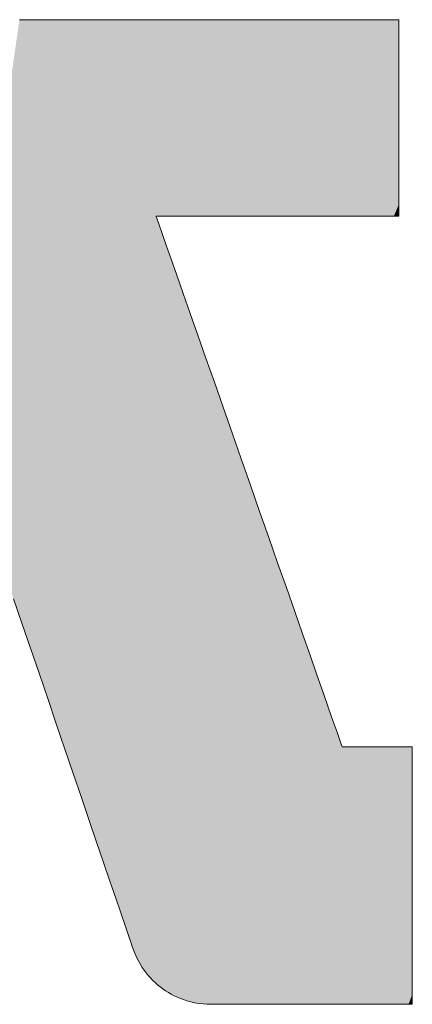
# Model space of a CAD drawing. Units: millimetres. Extents: x -10001 to 10080, y -6925 to 6925.
# Drawn here: x 8656 to 8705, y 6440 to 6564 of the extents above; entities that cross this region are included whole.
import ezdxf

# ---------------------------------------------------------------- set-up
doc = ezdxf.new("R2010")
doc.units = ezdxf.units.MM
doc.header["$LTSCALE"] = 50
doc.layers.add('7ユーザー', color=7, linetype='Continuous')

# ---------------------------------------------------------------- blocks, each defined once
blk = doc.blocks.new('1_0-2_')
at = {"layer": '7ユーザー', "color": 7, "linetype": 'Continuous', "lineweight": 5}
for p, q in [((44.1627, -7.219), (44.1211, -7.219)), ((44.2076, -7.219), (44.1627, -7.219)), ((44.2554, -7.219), (44.2076, -7.219)), ((44.3056, -7.219), (44.2554, -7.219)), ((44.3578, -7.219), (44.3056, -7.219)), ((44.4115, -7.219), (44.3578, -7.219)), ((44.4661, -7.219), (44.4115, -7.219)), ((44.5212, -7.219), (44.4661, -7.219)), ((44.5763, -7.219), (44.5212, -7.219)), ((44.631, -7.219), (44.5763, -7.219)), ((44.6847, -7.219), (44.631, -7.219)), ((44.7369, -7.219), (44.6847, -7.219)), ((44.7873, -7.219), (44.7369, -7.219)), ((44.8352, -7.219), (44.7873, -7.219)), ((44.8803, -7.219), (44.8352, -7.219)), ((44.9221, -7.219), (44.8803, -7.219)), ((44.96, -7.219), (44.9221, -7.219)), ((44.9935, -7.219), (44.96, -7.219)), ((45.0223, -7.219), (44.9935, -7.219)), ((45.0458, -7.219), (45.0223, -7.219)), ((45.0635, -7.219), (45.0458, -7.219)), ((45.0749, -7.219), (45.0635, -7.219)), ((45.0797, -7.219), (45.0749, -7.219)), ((45.0798, -7.2201), (45.0797, -7.219)), ((45.0798, -7.2242), (45.0798, -7.2201)), ((45.0798, -7.2312), (45.0798, -7.2242)), ((45.0798, -7.2409), (45.0798, -7.2312)), ((45.0798, -7.253), (45.0798, -7.2409)), ((45.0798, -7.2673), (45.0798, -7.253)), ((45.0798, -7.2836), (45.0798, -7.2673)), ((45.0798, -7.3017), (45.0798, -7.2836)), ((45.0798, -7.3214), (45.0798, -7.3017)), ((45.0798, -7.3424), (45.0798, -7.3214)), ((45.0798, -7.3646), (45.0798, -7.3424)), ((45.0798, -7.3877), (45.0798, -7.3646)), ((45.0798, -7.4115), (45.0798, -7.3877)), ((45.0798, -7.4358), (45.0798, -7.4115)), ((45.0798, -7.4604), (45.0798, -7.4358)), ((45.0798, -7.485), (45.0798, -7.4604)), ((45.0798, -7.5095), (45.0798, -7.485)), ((45.0798, -7.5337), (45.0798, -7.5095)), ((45.0798, -7.5572), (45.0798, -7.5337)), ((45.0798, -7.58), (45.0798, -7.5572)), ((45.0798, -7.6018), (45.0798, -7.58)), ((45.0798, -7.6223), (45.0798, -7.6018)), ((45.0798, -7.6414), (45.0798, -7.6223)), ((45.0798, -7.6588), (45.0798, -7.6414)), ((45.0798, -7.6744), (45.0798, -7.6588)), ((45.0798, -7.6878), (45.0798, -7.6744)), ((45.0798, -7.699), (45.0798, -7.6878)), ((45.0798, -7.7077), (45.0798, -7.699)), ((44.4669, -7.7172), (44.4678, -7.7169)), ((44.4692, -7.7238), (44.4669, -7.7172)), ((44.4678, -7.7169), (44.4725, -7.7169)), ((44.4743, -7.7385), (44.4692, -7.7238)), ((44.4725, -7.7169), (44.4807, -7.7169)), ((44.4807, -7.7169), (44.4923, -7.7169)), ((44.4923, -7.7169), (44.5068, -7.7169)), ((44.5068, -7.7169), (44.5241, -7.7169)), ((44.5241, -7.7169), (44.544, -7.7169)), ((44.544, -7.7169), (44.566, -7.7169)), ((44.566, -7.7169), (44.59, -7.7169)), ((44.59, -7.7169), (44.6158, -7.7169)), ((44.6158, -7.7169), (44.6429, -7.7169)), ((44.6429, -7.7169), (44.6713, -7.7169)), ((44.6713, -7.7169), (44.7005, -7.7169)), ((44.7005, -7.7169), (44.7304, -7.7169)), ((44.7304, -7.7169), (44.7606, -7.7169)), ((44.7606, -7.7169), (44.791, -7.7169)), ((44.791, -7.7169), (44.8212, -7.7169)), ((44.8212, -7.7169), (44.851, -7.7169)), ((44.851, -7.7169), (44.8801, -7.7169)), ((44.8801, -7.7169), (44.9082, -7.7169)), ((44.9082, -7.7169), (44.9351, -7.7169)), ((44.9351, -7.7169), (44.9606, -7.7169)), ((44.9606, -7.7169), (44.9843, -7.7169)), ((44.9843, -7.7169), (45.006, -7.7169)), ((45.006, -7.7169), (45.0254, -7.7169)), ((45.0254, -7.7169), (45.0423, -7.7169)), ((45.0423, -7.7169), (45.0564, -7.7169)), ((45.0564, -7.7169), (45.0674, -7.7169)), ((45.0674, -7.7169), (45.0751, -7.7169)), ((45.0751, -7.7169), (45.0792, -7.7169)), ((45.0792, -7.7169), (45.0798, -7.7165)), ((45.0798, -7.7136), (45.0798, -7.7077)), ((45.0798, -7.7165), (45.0798, -7.7136)), ((44.4821, -7.7607), (44.4743, -7.7385)), ((44.4922, -7.7897), (44.4821, -7.7607)), ((44.5046, -7.8251), (44.4922, -7.7897)), ((44.519, -7.8661), (44.5046, -7.8251)), ((44.5352, -7.9124), (44.519, -7.8661)), ((44.5529, -7.9631), (44.5352, -7.9124)), ((44.5721, -8.0179), (44.5529, -7.9631)), ((44.5925, -8.0761), (44.5721, -8.0179)), ((44.6138, -8.1371), (44.5925, -8.0761)), ((44.6359, -8.2003), (44.6138, -8.1371)), ((44.6587, -8.2652), (44.6359, -8.2003)), ((44.6817, -8.3312), (44.6587, -8.2652)), ((44.705, -8.3976), (44.6817, -8.3312)), ((44.7283, -8.464), (44.705, -8.3976)), ((44.7513, -8.5298), (44.7283, -8.464)), ((44.7738, -8.5943), (44.7513, -8.5298)), ((44.7958, -8.6569), (44.7738, -8.5943)), ((44.8169, -8.7172), (44.7958, -8.6569)), ((44.1064, -8.6858), (44.1273, -8.7471)), ((44.8369, -8.7745), (44.8169, -8.7172)), ((44.1273, -8.7471), (44.1487, -8.81)), ((44.8557, -8.8282), (44.8369, -8.7745)), ((44.1487, -8.81), (44.1705, -8.8739)), ((44.8731, -8.8778), (44.8557, -8.8282)), ((44.1705, -8.8739), (44.1924, -8.9382)), ((44.8888, -8.9226), (44.8731, -8.8778)), ((44.9026, -8.9622), (44.8888, -8.9226)), ((44.1924, -8.9382), (44.2142, -9.0024)), ((44.9144, -8.9958), (44.9026, -8.9622)), ((44.9239, -9.023), (44.9144, -8.9958)), ((44.2142, -9.0024), (44.2359, -9.0658)), ((44.9309, -9.0431), (44.9239, -9.023)), ((44.9353, -9.0557), (44.9309, -9.0431)), ((44.2359, -9.0658), (44.2571, -9.128)), ((44.9368, -9.06), (44.9353, -9.0557)), ((44.9374, -9.06), (44.9368, -9.06)), ((44.9368, -9.06), (44.9368, -9.06)), ((44.939, -9.06), (44.9374, -9.06)), ((44.9417, -9.06), (44.939, -9.06)), ((44.9453, -9.06), (44.9417, -9.06)), ((44.9497, -9.06), (44.9453, -9.06)), ((44.9549, -9.06), (44.9497, -9.06)), ((44.9609, -9.06), (44.9549, -9.06)), ((44.9674, -9.06), (44.9609, -9.06)), ((44.9745, -9.06), (44.9674, -9.06)), ((44.9821, -9.06), (44.9745, -9.06)), ((44.99, -9.06), (44.9821, -9.06)), ((44.9983, -9.06), (44.99, -9.06)), ((45.0068, -9.06), (44.9983, -9.06)), ((45.0155, -9.06), (45.0068, -9.06)), ((45.0242, -9.06), (45.0155, -9.06)), ((45.033, -9.06), (45.0242, -9.06)), ((45.0417, -9.06), (45.033, -9.06)), ((45.0503, -9.06), (45.0417, -9.06)), ((45.0586, -9.06), (45.0503, -9.06)), ((45.0667, -9.06), (45.0586, -9.06)), ((45.0744, -9.06), (45.0667, -9.06)), ((45.0816, -9.06), (45.0744, -9.06)), ((45.0883, -9.06), (45.0816, -9.06)), ((45.0944, -9.06), (45.0883, -9.06)), ((45.0998, -9.06), (45.0944, -9.06)), ((45.1045, -9.06), (45.0998, -9.06)), ((45.1083, -9.06), (45.1045, -9.06)), ((45.1113, -9.06), (45.1083, -9.06)), ((45.1132, -9.06), (45.1113, -9.06)), ((45.1141, -9.06), (45.1132, -9.06)), ((45.1141, -9.061), (45.1141, -9.06)), ((45.1141, -9.066), (45.1141, -9.061)), ((45.1141, -9.0748), (45.1141, -9.066)), ((45.1141, -9.0871), (45.1141, -9.0748)), ((45.1141, -9.1026), (45.1141, -9.0871)), ((45.1141, -9.121), (45.1141, -9.1026)), ((45.1141, -9.1421), (45.1141, -9.121)), ((44.2571, -9.128), (44.2776, -9.1884)), ((45.1141, -9.1656), (45.1141, -9.1421)), ((45.1141, -9.1912), (45.1141, -9.1656)), ((44.2776, -9.1884), (44.2974, -9.2464)), ((45.1141, -9.2185), (45.1141, -9.1912)), ((45.1141, -9.2474), (45.1141, -9.2185)), ((44.2974, -9.2464), (44.3161, -9.3014)), ((45.1141, -9.2776), (45.1141, -9.2474)), ((45.1141, -9.3087), (45.1141, -9.2776)), ((44.3161, -9.3014), (44.3337, -9.353)), ((45.1141, -9.3404), (45.1141, -9.3087)), ((45.1141, -9.3726), (45.1141, -9.3404)), ((44.3337, -9.353), (44.3499, -9.4004)), ((45.1141, -9.4049), (45.1141, -9.3726)), ((44.3499, -9.4004), (44.3645, -9.4433)), ((45.1141, -9.4371), (45.1141, -9.4049)), ((44.3645, -9.4433), (44.3773, -9.4809)), ((45.1141, -9.4688), (45.1141, -9.4371)), ((45.1141, -9.4997), (45.1141, -9.4688)), ((44.3773, -9.4809), (44.3881, -9.5128)), ((44.3881, -9.5128), (44.3969, -9.5383)), ((45.1141, -9.5297), (45.1141, -9.4997)), ((44.3969, -9.5383), (44.4032, -9.557)), ((45.1141, -9.5583), (45.1141, -9.5297)), ((44.4032, -9.557), (44.4071, -9.5682)), ((44.4071, -9.5682), (44.4085, -9.5725)), ((44.4085, -9.5725), (44.4115, -9.5807)), ((45.1141, -9.5854), (45.1141, -9.5583)), ((44.4115, -9.5807), (44.4149, -9.5887)), ((44.4149, -9.5887), (44.4186, -9.5966)), ((44.4186, -9.5966), (44.4225, -9.6042)), ((45.1141, -9.6106), (45.1141, -9.5854)), ((44.4225, -9.6042), (44.4268, -9.6116)), ((44.4268, -9.6116), (44.4313, -9.6189)), ((44.4313, -9.6189), (44.4362, -9.6259)), ((45.1141, -9.6337), (45.1141, -9.6106)), ((44.4362, -9.6259), (44.4413, -9.6327)), ((44.4413, -9.6327), (44.4466, -9.6392)), ((44.4466, -9.6392), (44.4522, -9.6455)), ((44.4522, -9.6455), (44.4581, -9.6516)), ((45.1141, -9.6544), (45.1141, -9.6337)), ((44.4581, -9.6516), (44.4641, -9.6574)), ((44.4641, -9.6574), (44.4704, -9.663)), ((44.4704, -9.663), (44.477, -9.6683)), ((44.477, -9.6683), (44.4837, -9.6733)), ((44.4837, -9.6733), (44.4906, -9.678)), ((45.1141, -9.6724), (45.1141, -9.6544)), ((45.1141, -9.6873), (45.1141, -9.6724)), ((44.4906, -9.678), (44.4977, -9.6825)), ((44.4977, -9.6825), (44.505, -9.6867)), ((44.505, -9.6867), (44.5124, -9.6906)), ((44.5124, -9.6906), (44.5201, -9.6942)), ((44.5201, -9.6942), (44.5278, -9.6975)), ((44.5278, -9.6975), (44.5358, -9.7004)), ((45.1141, -9.6991), (45.1141, -9.6873)), ((44.5358, -9.7004), (44.5438, -9.7031)), ((44.5438, -9.7031), (44.552, -9.7054)), ((44.552, -9.7054), (44.5603, -9.7074)), ((44.5603, -9.7074), (44.5687, -9.7091)), ((44.5687, -9.7091), (44.5772, -9.7104)), ((44.5772, -9.7104), (44.5858, -9.7114)), ((44.5858, -9.7114), (44.5945, -9.712)), ((44.5945, -9.712), (44.6033, -9.7122)), ((44.6033, -9.7122), (44.6059, -9.7122)), ((44.6059, -9.7122), (44.6101, -9.7122)), ((44.6101, -9.7122), (44.6173, -9.7122)), ((44.6173, -9.7122), (44.6271, -9.7122)), ((44.6271, -9.7122), (44.6395, -9.7122)), ((44.6395, -9.7122), (44.6542, -9.7122)), ((44.6542, -9.7122), (44.6708, -9.7122)), ((44.6708, -9.7122), (44.6894, -9.7122)), ((44.6894, -9.7122), (44.7095, -9.7122)), ((44.7095, -9.7122), (44.731, -9.7122)), ((44.731, -9.7122), (44.7537, -9.7122)), ((44.7537, -9.7122), (44.7773, -9.7122)), ((44.7773, -9.7122), (44.8017, -9.7122)), ((44.8017, -9.7122), (44.8266, -9.7122)), ((44.8266, -9.7122), (44.8517, -9.7122)), ((44.8517, -9.7122), (44.8769, -9.7122)), ((44.8769, -9.7122), (44.902, -9.7122)), ((44.902, -9.7122), (44.9267, -9.7122)), ((44.9267, -9.7122), (44.9508, -9.7122)), ((44.9508, -9.7122), (44.9741, -9.7122)), ((44.9741, -9.7122), (44.9963, -9.7122)), ((44.9963, -9.7122), (45.0173, -9.7122)), ((45.0173, -9.7122), (45.0369, -9.7122)), ((45.0369, -9.7122), (45.0547, -9.7122)), ((45.0547, -9.7122), (45.0706, -9.7122)), ((45.0706, -9.7122), (45.0844, -9.7122)), ((45.0844, -9.7122), (45.0958, -9.7122)), ((45.0958, -9.7122), (45.1047, -9.7122)), ((45.1047, -9.7122), (45.1107, -9.7122)), ((45.1107, -9.7122), (45.1138, -9.7122)), ((45.1138, -9.7122), (45.1141, -9.7116)), ((45.1141, -9.7072), (45.1141, -9.6991)), ((45.1141, -9.7116), (45.1141, -9.7072))]:
    blk.add_line(p, q, dxfattribs=at)
at = {"layer": '7ユーザー', "color": 7, "linetype": 'Continuous', "lineweight": 25}
for points in [[(43.9683, -8.2807), (43.9735, -8.2957), (43.9683, -8.2807), (44.1627, -7.219)], [(43.9683, -8.2807), (44.1627, -7.219), (43.9683, -8.2807), (44.1211, -7.219)], [(43.9735, -8.2957), (43.981, -8.3179), (43.9735, -8.2957), (44.1627, -7.219)], [(43.981, -8.3179), (43.9908, -8.3467), (43.981, -8.3179), (44.1627, -7.219)], [(43.9908, -8.3467), (44.0027, -8.3815), (43.9908, -8.3467), (44.2076, -7.219)], [(43.9908, -8.3467), (44.2076, -7.219), (43.9908, -8.3467), (44.1627, -7.219)], [(44.0027, -8.3815), (44.0164, -8.4218), (44.0027, -8.3815), (44.2076, -7.219)], [(44.0164, -8.4218), (44.0318, -8.467), (44.0164, -8.4218), (44.2076, -7.219)], [(44.0318, -8.467), (44.0487, -8.5166), (44.0318, -8.467), (44.2554, -7.219)], [(44.0318, -8.467), (44.2554, -7.219), (44.0318, -8.467), (44.2076, -7.219)], [(44.0487, -8.5166), (44.0669, -8.5699), (44.0487, -8.5166), (44.3056, -7.219)], [(44.0487, -8.5166), (44.3056, -7.219), (44.0487, -8.5166), (44.2554, -7.219)], [(44.0669, -8.5699), (44.0862, -8.6265), (44.0669, -8.5699), (44.3056, -7.219)], [(44.0862, -8.6265), (44.1064, -8.6858), (44.0862, -8.6265), (44.3578, -7.219)], [(44.0862, -8.6265), (44.3578, -7.219), (44.0862, -8.6265), (44.3056, -7.219)], [(44.1064, -8.6858), (44.1273, -8.7471), (44.1064, -8.6858), (44.3578, -7.219)], [(44.1273, -8.7471), (44.1487, -8.81), (44.1273, -8.7471), (44.4115, -7.219)], [(44.1273, -8.7471), (44.4115, -7.219), (44.1273, -8.7471), (44.3578, -7.219)], [(44.1487, -8.81), (44.1705, -8.8739), (44.1487, -8.81), (44.4661, -7.219)], [(44.1487, -8.81), (44.4661, -7.219), (44.1487, -8.81), (44.4115, -7.219)], [(44.1705, -8.8739), (44.1924, -8.9382), (44.1705, -8.8739), (44.4661, -7.219)], [(44.1924, -8.9382), (44.2142, -9.0024), (44.1924, -8.9382), (44.5212, -7.219)], [(44.1924, -8.9382), (44.5212, -7.219), (44.1924, -8.9382), (44.4661, -7.219)], [(44.2142, -9.0024), (44.4669, -7.7172), (44.2142, -9.0024), (44.5212, -7.219)], [(44.4669, -7.7172), (44.4678, -7.7169), (44.4669, -7.7172), (44.5212, -7.219)], [(44.4678, -7.7169), (44.4725, -7.7169), (44.4678, -7.7169), (44.5212, -7.219)], [(44.4725, -7.7169), (44.4807, -7.7169), (44.4725, -7.7169), (44.5212, -7.219)], [(44.4807, -7.7169), (44.4923, -7.7169), (44.4807, -7.7169), (44.5212, -7.219)], [(44.4923, -7.7169), (44.5068, -7.7169), (44.4923, -7.7169), (44.5763, -7.219)], [(44.4923, -7.7169), (44.5763, -7.219), (44.4923, -7.7169), (44.5212, -7.219)], [(44.5068, -7.7169), (44.5241, -7.7169), (44.5068, -7.7169), (44.5763, -7.219)], [(44.5241, -7.7169), (44.544, -7.7169), (44.5241, -7.7169), (44.5763, -7.219)], [(44.544, -7.7169), (44.566, -7.7169), (44.544, -7.7169), (44.631, -7.219)], [(44.544, -7.7169), (44.631, -7.219), (44.544, -7.7169), (44.5763, -7.219)], [(44.566, -7.7169), (44.59, -7.7169), (44.566, -7.7169), (44.631, -7.219)], [(44.59, -7.7169), (44.6158, -7.7169), (44.59, -7.7169), (44.6847, -7.219)], [(44.59, -7.7169), (44.6847, -7.219), (44.59, -7.7169), (44.631, -7.219)], [(44.6158, -7.7169), (44.6429, -7.7169), (44.6158, -7.7169), (44.6847, -7.219)], [(44.6429, -7.7169), (44.6713, -7.7169), (44.6429, -7.7169), (44.7369, -7.219)], [(44.6429, -7.7169), (44.7369, -7.219), (44.6429, -7.7169), (44.6847, -7.219)], [(44.6713, -7.7169), (44.7005, -7.7169), (44.6713, -7.7169), (44.7369, -7.219)], [(44.7005, -7.7169), (44.7304, -7.7169), (44.7005, -7.7169), (44.7873, -7.219)], [(44.7005, -7.7169), (44.7873, -7.219), (44.7005, -7.7169), (44.7369, -7.219)], [(44.7304, -7.7169), (44.7606, -7.7169), (44.7304, -7.7169), (44.8352, -7.219)], [(44.7304, -7.7169), (44.8352, -7.219), (44.7304, -7.7169), (44.7873, -7.219)], [(44.7606, -7.7169), (44.791, -7.7169), (44.7606, -7.7169), (44.8352, -7.219)], [(44.791, -7.7169), (44.8212, -7.7169), (44.791, -7.7169), (44.8803, -7.219)], [(44.791, -7.7169), (44.8803, -7.219), (44.791, -7.7169), (44.8352, -7.219)], [(44.8212, -7.7169), (44.851, -7.7169), (44.8212, -7.7169), (44.9221, -7.219)], [(44.8212, -7.7169), (44.9221, -7.219), (44.8212, -7.7169), (44.8803, -7.219)], [(44.851, -7.7169), (44.8801, -7.7169), (44.851, -7.7169), (44.96, -7.219)], [(44.851, -7.7169), (44.96, -7.219), (44.851, -7.7169), (44.9221, -7.219)], [(44.8801, -7.7169), (44.9082, -7.7169), (44.8801, -7.7169), (44.96, -7.219)], [(44.9082, -7.7169), (44.9351, -7.7169), (44.9082, -7.7169), (44.9935, -7.219)], [(44.9082, -7.7169), (44.9935, -7.219), (44.9082, -7.7169), (44.96, -7.219)], [(44.9351, -7.7169), (44.9606, -7.7169), (44.9351, -7.7169), (45.0223, -7.219)], [(44.9351, -7.7169), (45.0223, -7.219), (44.9351, -7.7169), (44.9935, -7.219)], [(44.9606, -7.7169), (44.9843, -7.7169), (44.9606, -7.7169), (45.0635, -7.219)], [(44.9606, -7.7169), (45.0635, -7.219), (44.9606, -7.7169), (45.0458, -7.219)], [(44.9606, -7.7169), (45.0458, -7.219), (44.9606, -7.7169), (45.0223, -7.219)], [(44.9843, -7.7169), (45.0798, -7.2201), (44.9843, -7.7169), (45.0797, -7.219)], [(44.9843, -7.7169), (45.0797, -7.219), (44.9843, -7.7169), (45.0749, -7.219)], [(44.9843, -7.7169), (45.0749, -7.219), (44.9843, -7.7169), (45.0635, -7.219)], [(44.9843, -7.7169), (45.0798, -7.2242), (44.9843, -7.7169), (45.0798, -7.2201)], [(44.9843, -7.7169), (45.0798, -7.2312), (44.9843, -7.7169), (45.0798, -7.2242)], [(44.9843, -7.7169), (45.0798, -7.2409), (44.9843, -7.7169), (45.0798, -7.2312)], [(44.9843, -7.7169), (45.0798, -7.253), (44.9843, -7.7169), (45.0798, -7.2409)], [(44.9843, -7.7169), (45.0798, -7.2673), (44.9843, -7.7169), (45.0798, -7.253)], [(44.9843, -7.7169), (45.006, -7.7169), (44.9843, -7.7169), (45.0798, -7.2673)], [(45.006, -7.7169), (45.0798, -7.2836), (45.006, -7.7169), (45.0798, -7.2673)], [(45.006, -7.7169), (45.0798, -7.3017), (45.006, -7.7169), (45.0798, -7.2836)], [(45.006, -7.7169), (45.0798, -7.3214), (45.006, -7.7169), (45.0798, -7.3017)], [(45.006, -7.7169), (45.0798, -7.3424), (45.006, -7.7169), (45.0798, -7.3214)], [(45.006, -7.7169), (45.0798, -7.3646), (45.006, -7.7169), (45.0798, -7.3424)], [(45.006, -7.7169), (45.0798, -7.3877), (45.006, -7.7169), (45.0798, -7.3646)], [(45.006, -7.7169), (45.0254, -7.7169), (45.006, -7.7169), (45.0798, -7.3877)], [(45.0254, -7.7169), (45.0798, -7.4115), (45.0254, -7.7169), (45.0798, -7.3877)], [(45.0254, -7.7169), (45.0798, -7.4358), (45.0254, -7.7169), (45.0798, -7.4115)], [(45.0254, -7.7169), (45.0798, -7.4604), (45.0254, -7.7169), (45.0798, -7.4358)], [(45.0254, -7.7169), (45.0798, -7.485), (45.0254, -7.7169), (45.0798, -7.4604)], [(45.0254, -7.7169), (45.0423, -7.7169), (45.0254, -7.7169), (45.0798, -7.485)], [(45.0423, -7.7169), (45.0798, -7.5095), (45.0423, -7.7169), (45.0798, -7.485)], [(45.0423, -7.7169), (45.0798, -7.5337), (45.0423, -7.7169), (45.0798, -7.5095)], [(45.0423, -7.7169), (45.0798, -7.5572), (45.0423, -7.7169), (45.0798, -7.5337)], [(45.0423, -7.7169), (45.0564, -7.7169), (45.0423, -7.7169), (45.0798, -7.5572)], [(45.0564, -7.7169), (45.0798, -7.58), (45.0564, -7.7169), (45.0798, -7.5572)], [(45.0564, -7.7169), (45.0798, -7.6018), (45.0564, -7.7169), (45.0798, -7.58)], [(45.0564, -7.7169), (45.0798, -7.6223), (45.0564, -7.7169), (45.0798, -7.6018)], [(45.0564, -7.7169), (45.0798, -7.6414), (45.0564, -7.7169), (45.0798, -7.6223)], [(45.0564, -7.7169), (45.0674, -7.7169), (45.0564, -7.7169), (45.0798, -7.6414)], [(45.0674, -7.7169), (45.0798, -7.6588), (45.0674, -7.7169), (45.0798, -7.6414)], [(45.0674, -7.7169), (45.0798, -7.6744), (45.0674, -7.7169), (45.0798, -7.6588)], [(45.0674, -7.7169), (45.0798, -7.6878), (45.0674, -7.7169), (45.0798, -7.6744)], [(45.0674, -7.7169), (45.0751, -7.7169), (45.0674, -7.7169), (45.0798, -7.6878)], [(45.0751, -7.7169), (45.0798, -7.699), (45.0751, -7.7169), (45.0798, -7.6878)], [(45.0751, -7.7169), (45.0798, -7.7077), (45.0751, -7.7169), (45.0798, -7.699)], [(44.2142, -9.0024), (44.4692, -7.7238), (44.2142, -9.0024), (44.4669, -7.7172)], [(44.2142, -9.0024), (44.4743, -7.7385), (44.2142, -9.0024), (44.4692, -7.7238)], [(45.0751, -7.7169), (45.0792, -7.7169), (45.0751, -7.7169), (45.0798, -7.7077)], [(45.0792, -7.7169), (45.0798, -7.7136), (45.0792, -7.7169), (45.0798, -7.7077)], [(45.0792, -7.7169), (45.0798, -7.7165), (45.0792, -7.7169), (45.0798, -7.7136)], [(44.2142, -9.0024), (44.4821, -7.7607), (44.2142, -9.0024), (44.4743, -7.7385)], [(44.2142, -9.0024), (44.2359, -9.0658), (44.2142, -9.0024), (44.4821, -7.7607)], [(44.2359, -9.0658), (44.4922, -7.7897), (44.2359, -9.0658), (44.4821, -7.7607)], [(44.2359, -9.0658), (44.5046, -7.8251), (44.2359, -9.0658), (44.4922, -7.7897)], [(44.2359, -9.0658), (44.2571, -9.128), (44.2359, -9.0658), (44.5046, -7.8251)], [(44.2571, -9.128), (44.519, -7.8661), (44.2571, -9.128), (44.5046, -7.8251)], [(44.2571, -9.128), (44.2776, -9.1884), (44.2571, -9.128), (44.519, -7.8661)], [(44.2776, -9.1884), (44.5352, -7.9124), (44.2776, -9.1884), (44.519, -7.8661)], [(44.2776, -9.1884), (44.2974, -9.2464), (44.2776, -9.1884), (44.5352, -7.9124)], [(44.2974, -9.2464), (44.5529, -7.9631), (44.2974, -9.2464), (44.5352, -7.9124)], [(44.2974, -9.2464), (44.3161, -9.3014), (44.2974, -9.2464), (44.5529, -7.9631)], [(44.3161, -9.3014), (44.5721, -8.0179), (44.3161, -9.3014), (44.5529, -7.9631)], [(44.3161, -9.3014), (44.3337, -9.353), (44.3161, -9.3014), (44.5721, -8.0179)], [(44.3337, -9.353), (44.5925, -8.0761), (44.3337, -9.353), (44.5721, -8.0179)], [(44.3337, -9.353), (44.3499, -9.4004), (44.3337, -9.353), (44.5925, -8.0761)], [(44.3499, -9.4004), (44.6138, -8.1371), (44.3499, -9.4004), (44.5925, -8.0761)], [(44.3499, -9.4004), (44.3645, -9.4433), (44.3499, -9.4004), (44.6138, -8.1371)], [(44.3645, -9.4433), (44.3773, -9.4809), (44.3645, -9.4433), (44.6138, -8.1371)], [(44.3773, -9.4809), (44.6359, -8.2003), (44.3773, -9.4809), (44.6138, -8.1371)], [(44.3773, -9.4809), (44.3881, -9.5128), (44.3773, -9.4809), (44.6359, -8.2003)], [(44.3881, -9.5128), (44.3969, -9.5383), (44.3881, -9.5128), (44.6359, -8.2003)], [(44.3969, -9.5383), (44.6587, -8.2652), (44.3969, -9.5383), (44.6359, -8.2003)], [(44.3969, -9.5383), (44.4032, -9.557), (44.3969, -9.5383), (44.6587, -8.2652)], [(44.4032, -9.557), (44.4071, -9.5682), (44.4032, -9.557), (44.6587, -8.2652)], [(44.4071, -9.5682), (44.4085, -9.5725), (44.4071, -9.5682), (44.6587, -8.2652)], [(44.4085, -9.5725), (44.4115, -9.5807), (44.4085, -9.5725), (44.6587, -8.2652)], [(44.4115, -9.5807), (44.4149, -9.5887), (44.4115, -9.5807), (44.6587, -8.2652)], [(44.4149, -9.5887), (44.4186, -9.5966), (44.4149, -9.5887), (44.6587, -8.2652)], [(44.4186, -9.5966), (44.4225, -9.6042), (44.4186, -9.5966), (44.6587, -8.2652)], [(44.4225, -9.6042), (44.6817, -8.3312), (44.4225, -9.6042), (44.6587, -8.2652)], [(44.4225, -9.6042), (44.4268, -9.6116), (44.4225, -9.6042), (44.6817, -8.3312)], [(44.4268, -9.6116), (44.4313, -9.6189), (44.4268, -9.6116), (44.6817, -8.3312)], [(44.4313, -9.6189), (44.4362, -9.6259), (44.4313, -9.6189), (44.6817, -8.3312)], [(44.4362, -9.6259), (44.4413, -9.6327), (44.4362, -9.6259), (44.6817, -8.3312)], [(44.4413, -9.6327), (44.4466, -9.6392), (44.4413, -9.6327), (44.6817, -8.3312)], [(44.4466, -9.6392), (44.4522, -9.6455), (44.4466, -9.6392), (44.6817, -8.3312)], [(44.4522, -9.6455), (44.705, -8.3976), (44.4522, -9.6455), (44.6817, -8.3312)], [(44.4522, -9.6455), (44.4581, -9.6516), (44.4522, -9.6455), (44.705, -8.3976)], [(44.4581, -9.6516), (44.4641, -9.6574), (44.4581, -9.6516), (44.705, -8.3976)], [(44.4641, -9.6574), (44.4704, -9.663), (44.4641, -9.6574), (44.705, -8.3976)], [(44.4704, -9.663), (44.477, -9.6683), (44.4704, -9.663), (44.705, -8.3976)], [(44.477, -9.6683), (44.7283, -8.464), (44.477, -9.6683), (44.705, -8.3976)], [(44.477, -9.6683), (44.4837, -9.6733), (44.477, -9.6683), (44.7283, -8.464)], [(44.4837, -9.6733), (44.4906, -9.678), (44.4837, -9.6733), (44.7283, -8.464)], [(44.4906, -9.678), (44.4977, -9.6825), (44.4906, -9.678), (44.7283, -8.464)], [(44.4977, -9.6825), (44.505, -9.6867), (44.4977, -9.6825), (44.7283, -8.464)], [(44.505, -9.6867), (44.5124, -9.6906), (44.505, -9.6867), (44.7283, -8.464)], [(44.5124, -9.6906), (44.7513, -8.5298), (44.5124, -9.6906), (44.7283, -8.464)], [(44.5124, -9.6906), (44.5201, -9.6942), (44.5124, -9.6906), (44.7513, -8.5298)], [(44.5201, -9.6942), (44.5278, -9.6975), (44.5201, -9.6942), (44.7513, -8.5298)], [(44.5278, -9.6975), (44.5358, -9.7004), (44.5278, -9.6975), (44.7513, -8.5298)], [(44.5358, -9.7004), (44.5438, -9.7031), (44.5358, -9.7004), (44.7513, -8.5298)], [(44.5438, -9.7031), (44.7738, -8.5943), (44.5438, -9.7031), (44.7513, -8.5298)], [(44.5438, -9.7031), (44.552, -9.7054), (44.5438, -9.7031), (44.7738, -8.5943)], [(44.552, -9.7054), (44.5603, -9.7074), (44.552, -9.7054), (44.7738, -8.5943)], [(44.5603, -9.7074), (44.5687, -9.7091), (44.5603, -9.7074), (44.7738, -8.5943)], [(44.5687, -9.7091), (44.5772, -9.7104), (44.5687, -9.7091), (44.7738, -8.5943)], [(44.5772, -9.7104), (44.7958, -8.6569), (44.5772, -9.7104), (44.7738, -8.5943)], [(44.5772, -9.7104), (44.5858, -9.7114), (44.5772, -9.7104), (44.7958, -8.6569)], [(44.5858, -9.7114), (44.5945, -9.712), (44.5858, -9.7114), (44.7958, -8.6569)], [(44.5945, -9.712), (44.6033, -9.7122), (44.5945, -9.712), (44.7958, -8.6569)], [(44.6033, -9.7122), (44.6059, -9.7122), (44.6033, -9.7122), (44.7958, -8.6569)], [(44.6059, -9.7122), (44.6101, -9.7122), (44.6059, -9.7122), (44.7958, -8.6569)], [(44.6101, -9.7122), (44.8169, -8.7172), (44.6101, -9.7122), (44.7958, -8.6569)], [(44.6101, -9.7122), (44.6173, -9.7122), (44.6101, -9.7122), (44.8169, -8.7172)], [(44.6173, -9.7122), (44.6271, -9.7122), (44.6173, -9.7122), (44.8169, -8.7172)], [(44.6271, -9.7122), (44.6395, -9.7122), (44.6271, -9.7122), (44.8169, -8.7172)], [(44.6395, -9.7122), (44.8369, -8.7745), (44.6395, -9.7122), (44.8169, -8.7172)], [(44.6395, -9.7122), (44.6542, -9.7122), (44.6395, -9.7122), (44.8369, -8.7745)], [(44.6542, -9.7122), (44.6708, -9.7122), (44.6542, -9.7122), (44.8369, -8.7745)], [(44.6708, -9.7122), (44.8557, -8.8282), (44.6708, -9.7122), (44.8369, -8.7745)], [(44.6708, -9.7122), (44.6894, -9.7122), (44.6708, -9.7122), (44.8557, -8.8282)], [(44.6894, -9.7122), (44.8731, -8.8778), (44.6894, -9.7122), (44.8557, -8.8282)], [(44.6894, -9.7122), (44.7095, -9.7122), (44.6894, -9.7122), (44.8731, -8.8778)], [(44.7095, -9.7122), (44.8888, -8.9226), (44.7095, -9.7122), (44.8731, -8.8778)], [(44.7095, -9.7122), (44.731, -9.7122), (44.7095, -9.7122), (44.8888, -8.9226)], [(44.731, -9.7122), (44.9026, -8.9622), (44.731, -9.7122), (44.8888, -8.9226)], [(44.731, -9.7122), (44.7537, -9.7122), (44.731, -9.7122), (44.9026, -8.9622)], [(44.7537, -9.7122), (44.9144, -8.9958), (44.7537, -9.7122), (44.9026, -8.9622)], [(44.7537, -9.7122), (44.7773, -9.7122), (44.7537, -9.7122), (44.9144, -8.9958)], [(44.7773, -9.7122), (44.9239, -9.023), (44.7773, -9.7122), (44.9144, -8.9958)], [(44.7773, -9.7122), (44.9309, -9.0431), (44.7773, -9.7122), (44.9239, -9.023)], [(44.7773, -9.7122), (44.9353, -9.0557), (44.7773, -9.7122), (44.9309, -9.0431)], [(44.7773, -9.7122), (44.9368, -9.06), (44.7773, -9.7122), (44.9353, -9.0557)], [(44.7773, -9.7122), (44.8017, -9.7122), (44.7773, -9.7122), (44.9374, -9.06)], [(44.7773, -9.7122), (44.9374, -9.06), (44.7773, -9.7122), (44.9368, -9.06)], [(44.8017, -9.7122), (44.8266, -9.7122), (44.8017, -9.7122), (44.9609, -9.06)], [(44.8017, -9.7122), (44.9609, -9.06), (44.8017, -9.7122), (44.9549, -9.06)], [(44.8017, -9.7122), (44.9549, -9.06), (44.8017, -9.7122), (44.9497, -9.06)], [(44.8017, -9.7122), (44.9497, -9.06), (44.8017, -9.7122), (44.9453, -9.06)], [(44.8017, -9.7122), (44.9453, -9.06), (44.8017, -9.7122), (44.9417, -9.06)], [(44.8017, -9.7122), (44.9417, -9.06), (44.8017, -9.7122), (44.939, -9.06)], [(44.8017, -9.7122), (44.939, -9.06), (44.8017, -9.7122), (44.9374, -9.06)], [(44.8266, -9.7122), (44.8517, -9.7122), (44.8266, -9.7122), (44.9821, -9.06)], [(44.8266, -9.7122), (44.9821, -9.06), (44.8266, -9.7122), (44.9745, -9.06)], [(44.8266, -9.7122), (44.9745, -9.06), (44.8266, -9.7122), (44.9674, -9.06)], [(44.8266, -9.7122), (44.9674, -9.06), (44.8266, -9.7122), (44.9609, -9.06)], [(44.8517, -9.7122), (44.8769, -9.7122), (44.8517, -9.7122), (45.0068, -9.06)], [(44.8517, -9.7122), (45.0068, -9.06), (44.8517, -9.7122), (44.9983, -9.06)], [(44.8517, -9.7122), (44.9983, -9.06), (44.8517, -9.7122), (44.99, -9.06)], [(44.8517, -9.7122), (44.99, -9.06), (44.8517, -9.7122), (44.9821, -9.06)], [(44.8769, -9.7122), (44.902, -9.7122), (44.8769, -9.7122), (45.033, -9.06)], [(44.8769, -9.7122), (45.033, -9.06), (44.8769, -9.7122), (45.0242, -9.06)], [(44.8769, -9.7122), (45.0242, -9.06), (44.8769, -9.7122), (45.0155, -9.06)], [(44.8769, -9.7122), (45.0155, -9.06), (44.8769, -9.7122), (45.0068, -9.06)], [(44.902, -9.7122), (44.9267, -9.7122), (44.902, -9.7122), (45.0586, -9.06)], [(44.902, -9.7122), (45.0586, -9.06), (44.902, -9.7122), (45.0503, -9.06)], [(44.902, -9.7122), (45.0503, -9.06), (44.902, -9.7122), (45.0417, -9.06)], [(44.902, -9.7122), (45.0417, -9.06), (44.902, -9.7122), (45.033, -9.06)], [(44.9267, -9.7122), (44.9508, -9.7122), (44.9267, -9.7122), (45.0816, -9.06)], [(44.9267, -9.7122), (45.0816, -9.06), (44.9267, -9.7122), (45.0744, -9.06)], [(44.9267, -9.7122), (45.0744, -9.06), (44.9267, -9.7122), (45.0667, -9.06)], [(44.9267, -9.7122), (45.0667, -9.06), (44.9267, -9.7122), (45.0586, -9.06)], [(44.9508, -9.7122), (44.9741, -9.7122), (44.9508, -9.7122), (45.1083, -9.06)], [(44.9508, -9.7122), (45.1083, -9.06), (44.9508, -9.7122), (45.1045, -9.06)], [(44.9508, -9.7122), (45.1045, -9.06), (44.9508, -9.7122), (45.0998, -9.06)], [(44.9508, -9.7122), (45.0998, -9.06), (44.9508, -9.7122), (45.0944, -9.06)], [(44.9508, -9.7122), (45.0944, -9.06), (44.9508, -9.7122), (45.0883, -9.06)], [(44.9508, -9.7122), (45.0883, -9.06), (44.9508, -9.7122), (45.0816, -9.06)], [(44.9741, -9.7122), (45.1141, -9.061), (44.9741, -9.7122), (45.1141, -9.06)], [(44.9741, -9.7122), (45.1141, -9.06), (44.9741, -9.7122), (45.1132, -9.06)], [(44.9741, -9.7122), (45.1132, -9.06), (44.9741, -9.7122), (45.1113, -9.06)], [(44.9741, -9.7122), (45.1113, -9.06), (44.9741, -9.7122), (45.1083, -9.06)], [(44.9741, -9.7122), (45.1141, -9.066), (44.9741, -9.7122), (45.1141, -9.061)], [(44.9741, -9.7122), (45.1141, -9.0748), (44.9741, -9.7122), (45.1141, -9.066)], [(44.9741, -9.7122), (45.1141, -9.0871), (44.9741, -9.7122), (45.1141, -9.0748)], [(44.9741, -9.7122), (45.1141, -9.1026), (44.9741, -9.7122), (45.1141, -9.0871)], [(44.9741, -9.7122), (45.1141, -9.121), (44.9741, -9.7122), (45.1141, -9.1026)], [(44.9741, -9.7122), (45.1141, -9.1421), (44.9741, -9.7122), (45.1141, -9.121)], [(44.9741, -9.7122), (44.9963, -9.7122), (44.9741, -9.7122), (45.1141, -9.1421)], [(44.9963, -9.7122), (45.1141, -9.1656), (44.9963, -9.7122), (45.1141, -9.1421)], [(44.9963, -9.7122), (45.1141, -9.1912), (44.9963, -9.7122), (45.1141, -9.1656)], [(44.9963, -9.7122), (45.1141, -9.2185), (44.9963, -9.7122), (45.1141, -9.1912)], [(44.9963, -9.7122), (45.1141, -9.2474), (44.9963, -9.7122), (45.1141, -9.2185)], [(44.9963, -9.7122), (45.0173, -9.7122), (44.9963, -9.7122), (45.1141, -9.2474)], [(45.0173, -9.7122), (45.1141, -9.2776), (45.0173, -9.7122), (45.1141, -9.2474)], [(45.0173, -9.7122), (45.1141, -9.3087), (45.0173, -9.7122), (45.1141, -9.2776)], [(45.0173, -9.7122), (45.1141, -9.3404), (45.0173, -9.7122), (45.1141, -9.3087)], [(45.0173, -9.7122), (45.0369, -9.7122), (45.0173, -9.7122), (45.1141, -9.3404)], [(45.0369, -9.7122), (45.1141, -9.3726), (45.0369, -9.7122), (45.1141, -9.3404)], [(45.0369, -9.7122), (45.1141, -9.4049), (45.0369, -9.7122), (45.1141, -9.3726)], [(45.0369, -9.7122), (45.0547, -9.7122), (45.0369, -9.7122), (45.1141, -9.4049)], [(45.0547, -9.7122), (45.1141, -9.4371), (45.0547, -9.7122), (45.1141, -9.4049)], [(45.0547, -9.7122), (45.1141, -9.4688), (45.0547, -9.7122), (45.1141, -9.4371)], [(45.0547, -9.7122), (45.1141, -9.4997), (45.0547, -9.7122), (45.1141, -9.4688)], [(45.0547, -9.7122), (45.0706, -9.7122), (45.0547, -9.7122), (45.1141, -9.4997)], [(45.0706, -9.7122), (45.1141, -9.5297), (45.0706, -9.7122), (45.1141, -9.4997)], [(45.0706, -9.7122), (45.1141, -9.5583), (45.0706, -9.7122), (45.1141, -9.5297)], [(45.0706, -9.7122), (45.0844, -9.7122), (45.0706, -9.7122), (45.1141, -9.5583)], [(45.0844, -9.7122), (45.1141, -9.5854), (45.0844, -9.7122), (45.1141, -9.5583)], [(45.0844, -9.7122), (45.1141, -9.6106), (45.0844, -9.7122), (45.1141, -9.5854)], [(45.0844, -9.7122), (45.0958, -9.7122), (45.0844, -9.7122), (45.1141, -9.6106)], [(45.0958, -9.7122), (45.1141, -9.6337), (45.0958, -9.7122), (45.1141, -9.6106)], [(45.0958, -9.7122), (45.1141, -9.6544), (45.0958, -9.7122), (45.1141, -9.6337)], [(45.0958, -9.7122), (45.1047, -9.7122), (45.0958, -9.7122), (45.1141, -9.6544)], [(45.1047, -9.7122), (45.1141, -9.6724), (45.1047, -9.7122), (45.1141, -9.6544)], [(45.1047, -9.7122), (45.1141, -9.6873), (45.1047, -9.7122), (45.1141, -9.6724)], [(45.1047, -9.7122), (45.1107, -9.7122), (45.1047, -9.7122), (45.1141, -9.6873)], [(45.1107, -9.7122), (45.1141, -9.6991), (45.1107, -9.7122), (45.1141, -9.6873)], [(45.1107, -9.7122), (45.1141, -9.7072), (45.1107, -9.7122), (45.1141, -9.6991)], [(45.1107, -9.7122), (45.1138, -9.7122), (45.1107, -9.7122), (45.1141, -9.7072)], [(45.1138, -9.7122), (45.1141, -9.7116), (45.1138, -9.7122), (45.1141, -9.7072)]]:
    blk.add_solid(points, dxfattribs=at)

msp = doc.modelspace()

# ---------------------------------------------------------------- block references
at = {"layer": '7ユーザー', "color": 132, "linetype": 'Continuous', "lineweight": 5, "true_color": 0x00c0c0, "xscale": 50, "yscale": 50}
msp.add_blockref('1_0-2_', (6449.42, 6925.14), dxfattribs=at)

doc.saveas('drawing.dxf')
